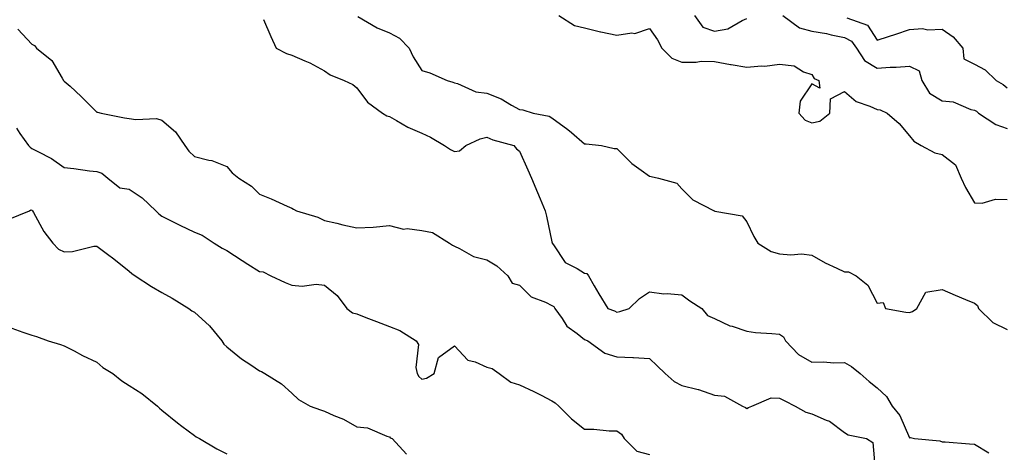
# Model space of a CAD drawing. Units: inches. Extents: x 894563 to 897203, y 7316378 to 7319018.
# Drawn here: x 896724 to 897027, y 7318658 to 7318791 of the extents above; entities that cross this region are included whole.
import ezdxf

# ---------------------------------------------------------------- set-up
doc = ezdxf.new("R2010")
doc.units = ezdxf.units.IN
doc.header["$MEASUREMENT"] = 0
doc.layers.add('Contour_89457316', color=7, linetype='Continuous', true_color=0x805570)

msp = doc.modelspace()

# ---------------------------------------------------------------- linework, layer by layer
at = {"layer": 'Contour_89457316'}
for points in [[(896799.31, 7318790.67, 3281), (896801.58, 7318785.46, 3281), (896803.24, 7318781.92, 3281), (896806.38, 7318780.25, 3281), (896808.05, 7318779.69, 3281), (896811.99, 7318777.98, 3281), (896813.54, 7318777.41, 3281), (896818.05, 7318774.94, 3281), (896819.8, 7318773.67, 3281), (896824.13, 7318771.92, 3281), (896826.79, 7318770.66, 3281), (896828.05, 7318769.7, 3281), (896831.36, 7318765.23, 3281), (896835.96, 7318761.92, 3281), (896837.24, 7318761.11, 3281), (896838.05, 7318760.91, 3281), (896840.28, 7318759.69, 3281), (896843.72, 7318757.59, 3281), (896848.05, 7318755.8, 3281), (896850.69, 7318754.57, 3281), (896855.05, 7318751.92, 3281), (896856.83, 7318750.7, 3281), (896858.05, 7318750.14, 3281), (896859.64, 7318750.33, 3281), (896861.57, 7318751.92, 3281), (896865.97, 7318754, 3281), (896868.05, 7318754.52, 3281), (896869.86, 7318753.73, 3281), (896876.35, 7318751.92, 3281), (896877.11, 7318750.97, 3281), (896878.05, 7318750.27, 3281), (896880.67, 7318744.54, 3281), (896881.8, 7318741.92, 3281), (896883.63, 7318737.51, 3281), (896884.43, 7318735.54, 3281), (896885.92, 7318731.92, 3281), (896886.35, 7318730.22, 3281), (896888.05, 7318722.4, 3281), (896888.15, 7318722.03, 3281), (896888.17, 7318721.92, 3281), (896888.55, 7318721.42, 3281), (896892.11, 7318715.98, 3281), (896895.82, 7318714.15, 3281), (896898.05, 7318712.72, 3281), (896898.78, 7318712.66, 3281), (896899.33, 7318711.92, 3281), (896901.09, 7318708.88, 3281), (896902.5, 7318706.37, 3281), (896905.24, 7318701.92, 3281), (896907.28, 7318701.15, 3281), (896908.05, 7318700.81, 3281), (896908.98, 7318700.99, 3281), (896911.76, 7318701.92, 3281), (896914.97, 7318705, 3281), (896918.05, 7318707.02, 3281), (896922.5, 7318706.37, 3281), (896923.5, 7318706.48, 3281), (896928.05, 7318706.05, 3281), (896930.42, 7318704.29, 3281), (896934.2, 7318701.92, 3281), (896935.92, 7318699.79, 3281), (896938.05, 7318698.8, 3281), (896942.74, 7318696.61, 3281), (896943.54, 7318696.43, 3281), (896948.05, 7318694.93, 3281), (896950.69, 7318694.56, 3281), (896955.73, 7318694.24, 3281), (896958.05, 7318693.96, 3281), (896959.3, 7318693.17, 3281), (896959.92, 7318691.92, 3281), (896963.9, 7318687.76, 3281), (896968.05, 7318685.42, 3281), (896971.62, 7318685.49, 3281), (896974.77, 7318685.2, 3281), (896978.05, 7318685.28, 3281), (896980.17, 7318684.04, 3281), (896982.91, 7318681.92, 3281), (896985.64, 7318679.51, 3281), (896988.05, 7318677.56, 3281), (896990.96, 7318674.83, 3281), (896992.67, 7318671.92, 3281), (896995.12, 7318668.99, 3281), (896998.05, 7318662.21, 3281), (896998.4, 7318662.27, 3281), (896999.61, 7318661.92, 3281), (897007.34, 7318661.21, 3281), (897008.05, 7318660.98, 3281), (897009.06, 7318660.91, 3281), (897016.46, 7318660.33, 3281), (897018.05, 7318660.23, 3281), (897022.42, 7318657.55, 3281)], [(896828.37, 7318791.6, 3282), (896834.24, 7318788.11, 3282), (896838.05, 7318786.58, 3282), (896841.11, 7318784.98, 3282), (896844.09, 7318781.92, 3282), (896845.32, 7318779.19, 3282), (896848.05, 7318774.98, 3282), (896850.46, 7318774.33, 3282), (896855.82, 7318771.92, 3282), (896857.56, 7318771.43, 3282), (896858.05, 7318771.21, 3282), (896858.97, 7318771, 3282), (896864.59, 7318768.46, 3282), (896868.05, 7318768.02, 3282), (896872.47, 7318766.33, 3282), (896875.65, 7318764.32, 3282), (896878.05, 7318762.99, 3282), (896879.07, 7318762.94, 3282), (896882.31, 7318761.92, 3282), (896887.15, 7318761.03, 3282), (896888.05, 7318760.49, 3282), (896892.98, 7318756.85, 3282), (896894.02, 7318755.95, 3282), (896898.05, 7318752.51, 3282), (896898.61, 7318752.48, 3282), (896903.26, 7318751.92, 3282), (896907.22, 7318751.09, 3282), (896908.05, 7318751.04, 3282), (896912.6, 7318746.47, 3282), (896915.55, 7318744.42, 3282), (896918.05, 7318742.58, 3282), (896918.55, 7318742.42, 3282), (896920.79, 7318741.92, 3282), (896926.51, 7318740.39, 3282), (896928.05, 7318738.7, 3282), (896931.43, 7318735.3, 3282), (896937.93, 7318731.92, 3282), (896938.01, 7318731.88, 3282), (896938.05, 7318731.87, 3282), (896938.15, 7318731.82, 3282), (896946.53, 7318730.4, 3282), (896948.05, 7318728.5, 3282), (896950.12, 7318723.99, 3282), (896951.43, 7318721.92, 3282), (896955.5, 7318719.37, 3282), (896958.05, 7318718.71, 3282), (896961.55, 7318718.42, 3282), (896964.82, 7318718.69, 3282), (896968.05, 7318718.32, 3282), (896972.06, 7318715.93, 3282), (896975.67, 7318714.3, 3282), (896978.05, 7318713.12, 3282), (896979.32, 7318713.18, 3282), (896981.6, 7318711.92, 3282), (896985.2, 7318709.07, 3282), (896988.05, 7318703.55, 3282), (896989.91, 7318703.78, 3282), (896990.7, 7318701.92, 3282), (896996.88, 7318700.75, 3282), (896998.05, 7318700.64, 3282), (896998.97, 7318701, 3282), (897000.34, 7318701.92, 3282), (897003.07, 7318706.9, 3282), (897008.05, 7318707.7, 3282), (897012.11, 7318705.98, 3282), (897015.31, 7318704.65, 3282), (897018.05, 7318703.52, 3282), (897018.93, 7318702.8, 3282), (897019.3, 7318701.92, 3282), (897023.67, 7318697.55, 3282), (897028.05, 7318695.41, 3282)], [(896890.14, 7318791.92, 3283), (896894.95, 7318788.82, 3283), (896898.05, 7318788.09, 3283), (896903.02, 7318786.89, 3283), (896903.09, 7318786.88, 3283), (896908.05, 7318785.85, 3283), (896912.67, 7318786.54, 3283), (896913.59, 7318786.38, 3283), (896918.05, 7318787.93, 3283), (896920.56, 7318784.42, 3283), (896921.82, 7318781.92, 3283), (896924.92, 7318778.79, 3283), (896928.05, 7318777.58, 3283), (896932.45, 7318777.52, 3283), (896933.96, 7318777.83, 3283), (896938.05, 7318777.74, 3283), (896942.98, 7318776.85, 3283), (896943.14, 7318776.83, 3283), (896948.05, 7318776.01, 3283), (896952.54, 7318776.41, 3283), (896953.58, 7318776.38, 3283), (896958.05, 7318776.92, 3283), (896962.53, 7318776.4, 3283), (896965.4, 7318774.57, 3283), (896968.05, 7318773.73, 3283), (896968.72, 7318772.58, 3283), (896970.15, 7318771.92, 3283), (896970.41, 7318769.56, 3283), (896968.05, 7318770.93, 3283), (896964.37, 7318765.6, 3283), (896964.02, 7318761.92, 3283), (896965.91, 7318759.79, 3283), (896968.05, 7318758.98, 3283), (896970.51, 7318759.46, 3283), (896973.57, 7318761.92, 3283), (896973.71, 7318766.26, 3283), (896978.05, 7318768.55, 3283), (896981.62, 7318765.49, 3283), (896985.88, 7318764.09, 3283), (896988.05, 7318763.05, 3283), (896989.03, 7318762.9, 3283), (896991.18, 7318761.92, 3283), (896994.88, 7318758.75, 3283), (896998.05, 7318754.98, 3283), (896999.42, 7318753.29, 3283), (897001.67, 7318751.92, 3283), (897005.86, 7318749.73, 3283), (897008.05, 7318749.2, 3283), (897012.18, 7318746.05, 3283), (897013.96, 7318741.92, 3283), (897015.23, 7318739.1, 3283), (897018.05, 7318734.4, 3283), (897020.39, 7318734.26, 3283), (897024.53, 7318735.44, 3283), (897028.05, 7318735.33, 3283)], [(896931.89, 7318791.92, 3284), (896934.46, 7318788.33, 3284), (896938.05, 7318787.07, 3284), (896942.14, 7318787.83, 3284), (896946.55, 7318790.42, 3284), (896948.05, 7318790.99, 3284)], [(896959.12, 7318791.92, 3284), (896964.2, 7318788.08, 3284), (896968.05, 7318787.14, 3284), (896972.47, 7318786.33, 3284), (896973.98, 7318785.99, 3284), (896978.05, 7318785.19, 3284), (896980.15, 7318784.01, 3284), (896981.75, 7318781.92, 3284), (896984.23, 7318778.11, 3284), (896988.05, 7318775.74, 3284), (896992.13, 7318776, 3284), (896993.93, 7318776.04, 3284), (896998.05, 7318776.33, 3284), (897000.99, 7318774.86, 3284), (897001.84, 7318771.92, 3284), (897004.18, 7318768.05, 3284), (897008.05, 7318765.72, 3284), (897011.51, 7318765.38, 3284), (897016.91, 7318763.06, 3284), (897018.05, 7318762.85, 3284), (897018.62, 7318762.49, 3284), (897019.31, 7318761.92, 3284), (897024.61, 7318758.47, 3284), (897028.05, 7318757.22, 3284)], [(896978.78, 7318791.18, 3285), (896985.1, 7318788.98, 3285), (896988.05, 7318784.3, 3285), (896991.59, 7318785.46, 3285), (896993.85, 7318786.12, 3285), (896998.05, 7318787.63, 3285), (897002.09, 7318787.88, 3285), (897003.67, 7318787.54, 3285), (897008.05, 7318787.7, 3285), (897011.48, 7318785.35, 3285), (897014.48, 7318781.92, 3285), (897014.76, 7318778.63, 3285), (897018.05, 7318776.94, 3285), (897021.3, 7318775.17, 3285), (897024.75, 7318771.92, 3285), (897026.84, 7318770.7, 3285), (897028.05, 7318769.73, 3285)], [(896723.8, 7318787.67, 3280), (896728.05, 7318783.09, 3280), (896728.84, 7318782.71, 3280), (896729.46, 7318781.92, 3280), (896734.22, 7318778.09, 3280), (896737.35, 7318772.62, 3280), (896737.82, 7318771.92, 3280), (896737.95, 7318771.82, 3280), (896738.05, 7318771.78, 3280), (896739.82, 7318770.15, 3280), (896743.19, 7318767.06, 3280), (896748.05, 7318762.24, 3280), (896748.3, 7318762.17, 3280), (896749.36, 7318761.92, 3280), (896756.58, 7318760.45, 3280), (896758.05, 7318760.27, 3280), (896760.06, 7318759.91, 3280), (896766.38, 7318760.25, 3280), (896768.05, 7318759.7, 3280), (896772.29, 7318756.16, 3280), (896775.17, 7318751.92, 3280), (896776.33, 7318750.2, 3280), (896778.05, 7318748.6, 3280), (896782.54, 7318747.43, 3280), (896783.46, 7318747.34, 3280), (896788.05, 7318745.48, 3280), (896789.71, 7318743.58, 3280), (896791.74, 7318741.92, 3280), (896795.64, 7318739.51, 3280), (896798.05, 7318736.99, 3280), (896801.71, 7318735.58, 3280), (896806.59, 7318733.38, 3280), (896808.05, 7318732.76, 3280), (896808.55, 7318732.42, 3280), (896809.44, 7318731.92, 3280), (896816.07, 7318729.94, 3280), (896818.05, 7318728.91, 3280), (896821.9, 7318728.06, 3280), (896823.77, 7318727.63, 3280), (896828.05, 7318726.72, 3280), (896833.03, 7318726.91, 3280), (896833.09, 7318726.88, 3280), (896838.05, 7318727.4, 3280), (896842.44, 7318726.31, 3280), (896843.49, 7318726.48, 3280), (896848.05, 7318725.89, 3280), (896851.35, 7318725.22, 3280), (896856.55, 7318721.92, 3280), (896857.49, 7318721.35, 3280), (896858.05, 7318721.02, 3280), (896859.6, 7318720.37, 3280), (896863.96, 7318717.83, 3280), (896868.05, 7318716.87, 3280), (896871.12, 7318715, 3280), (896874.44, 7318711.92, 3280), (896875.83, 7318709.7, 3280), (896878.05, 7318709.07, 3280), (896881.64, 7318705.51, 3280), (896886.12, 7318703.84, 3280), (896888.05, 7318702.84, 3280), (896888.62, 7318702.5, 3280), (896888.97, 7318701.92, 3280), (896891.19, 7318698.78, 3280), (896892.61, 7318696.48, 3280), (896895.79, 7318694.18, 3280), (896898.05, 7318692.39, 3280), (896898.38, 7318692.25, 3280), (896899.1, 7318691.92, 3280), (896904.34, 7318688.21, 3280), (896908.05, 7318687.04, 3280), (896912.96, 7318686.83, 3280), (896913.18, 7318686.79, 3280), (896918.05, 7318686.51, 3280), (896920.43, 7318684.3, 3280), (896922.86, 7318681.92, 3280), (896925.64, 7318679.51, 3280), (896928.05, 7318678.19, 3280), (896933, 7318676.97, 3280), (896933.09, 7318676.96, 3280), (896938.05, 7318675.29, 3280), (896941.11, 7318674.98, 3280), (896946.63, 7318671.92, 3280), (896947.61, 7318671.48, 3280), (896948.05, 7318671.16, 3280), (896948.54, 7318671.44, 3280), (896949.59, 7318671.92, 3280), (896955.52, 7318674.45, 3280), (896958.05, 7318674.31, 3280), (896959.69, 7318673.56, 3280), (896962.83, 7318671.92, 3280), (896966.15, 7318670.02, 3280), (896968.05, 7318669.54, 3280), (896972.37, 7318667.6, 3280), (896973.41, 7318667.28, 3280), (896978.05, 7318663.8, 3280), (896979.21, 7318663.08, 3280), (896984.86, 7318661.92, 3280), (896986.81, 7318660.68, 3280), (896987.51, 7318652.46, 3280)], [(896723.37, 7318757.25, 3279), (896724.36, 7318755.61, 3279), (896726.99, 7318751.92, 3279), (896727.55, 7318751.42, 3279), (896728.05, 7318751.09, 3279), (896729.89, 7318750.08, 3279), (896734.12, 7318747.99, 3279), (896738.05, 7318745.17, 3279), (896741, 7318744.87, 3279), (896745.77, 7318744.2, 3279), (896748.05, 7318743.95, 3279), (896749.57, 7318743.44, 3279), (896751.42, 7318741.92, 3279), (896755.1, 7318738.97, 3279), (896758.05, 7318738.59, 3279), (896762.02, 7318735.89, 3279), (896766.2, 7318731.92, 3279), (896767.11, 7318730.98, 3279), (896768.05, 7318730.26, 3279), (896771.37, 7318728.59, 3279), (896773.59, 7318727.47, 3279), (896778.05, 7318725.31, 3279), (896780.5, 7318724.37, 3279), (896784.2, 7318721.92, 3279), (896786.58, 7318720.45, 3279), (896788.05, 7318719.72, 3279), (896792.73, 7318716.6, 3279), (896794.47, 7318715.5, 3279), (896798.05, 7318713.22, 3279), (896799.24, 7318713.12, 3279), (896801.56, 7318711.92, 3279), (896805.96, 7318709.83, 3279), (896808.05, 7318709.06, 3279), (896811.17, 7318708.8, 3279), (896815.51, 7318709.38, 3279), (896818.05, 7318709.04, 3279), (896821.99, 7318705.86, 3279), (896825.01, 7318701.92, 3279), (896826.72, 7318700.59, 3279), (896828.05, 7318700.25, 3279), (896830.8, 7318699.17, 3279), (896834.04, 7318697.91, 3279), (896838.05, 7318696.33, 3279), (896841.23, 7318695.1, 3279), (896846.28, 7318691.92, 3279), (896846.96, 7318690.83, 3279), (896846.18, 7318683.79, 3279), (896846.62, 7318681.92, 3279), (896847.13, 7318681, 3279), (896848.05, 7318680.22, 3279), (896849.49, 7318680.47, 3279), (896851.8, 7318681.92, 3279), (896853.12, 7318686.85, 3279), (896858.05, 7318690.42, 3279), (896862.15, 7318686.02, 3279), (896864.47, 7318685.5, 3279), (896868.05, 7318683.89, 3279), (896869.64, 7318683.51, 3279), (896871.82, 7318681.92, 3279), (896875.4, 7318679.27, 3279), (896878.05, 7318678.47, 3279), (896882.51, 7318676.38, 3279), (896884.74, 7318675.23, 3279), (896888.05, 7318673.57, 3279), (896889.05, 7318672.92, 3279), (896890.17, 7318671.92, 3279), (896894.12, 7318667.99, 3279), (896898.05, 7318664.82, 3279), (896900.98, 7318664.85, 3279), (896905.7, 7318664.27, 3279), (896908.05, 7318664.31, 3279), (896909.42, 7318663.29, 3279), (896910.31, 7318661.92, 3279), (896914.16, 7318658.03, 3279), (896918.05, 7318657.01, 3279)], [(896720.74, 7318729.22, 3278), (896727.39, 7318731.92, 3278), (896727.74, 7318732.23, 3278), (896728.05, 7318732.15, 3278), (896728.16, 7318732.03, 3278), (896728.26, 7318731.92, 3278), (896728.57, 7318731.4, 3278), (896731.71, 7318725.58, 3278), (896734.47, 7318721.92, 3278), (896736.28, 7318720.16, 3278), (896738.05, 7318719.34, 3278), (896740.53, 7318719.44, 3278), (896747.17, 7318721.04, 3278), (896748.05, 7318721.09, 3278), (896751.34, 7318718.63, 3278), (896753.31, 7318717.18, 3278), (896758.05, 7318713.33, 3278), (896758.78, 7318712.65, 3278), (896759.84, 7318711.92, 3278), (896764.83, 7318708.7, 3278), (896768.05, 7318706.81, 3278), (896771.21, 7318705.08, 3278), (896776.38, 7318701.92, 3278), (896777.32, 7318701.19, 3278), (896778.05, 7318700.74, 3278), (896782.73, 7318696.6, 3278), (896786.52, 7318691.92, 3278), (896787.11, 7318690.98, 3278), (896788.05, 7318690.12, 3278), (896792.59, 7318686.46, 3278), (896795.38, 7318684.59, 3278), (896798.05, 7318682.74, 3278), (896798.71, 7318682.58, 3278), (896799.75, 7318681.92, 3278), (896804.91, 7318678.78, 3278), (896808.05, 7318675.88, 3278), (896810.05, 7318673.93, 3278), (896813.66, 7318671.92, 3278), (896816.89, 7318670.76, 3278), (896818.05, 7318670.35, 3278), (896820.91, 7318669.06, 3278), (896823.98, 7318667.85, 3278), (896828.05, 7318665.59, 3278), (896831.34, 7318665.21, 3278), (896837.3, 7318662.67, 3278), (896838.05, 7318662.51, 3278), (896838.33, 7318662.2, 3278), (896838.93, 7318661.92, 3278), (896843.29, 7318657.16, 3278)], [(896721.95, 7318695.82, 3277), (896725.32, 7318694.65, 3277), (896728.05, 7318693.74, 3277), (896729.46, 7318693.33, 3277), (896733.09, 7318691.92, 3277), (896736.93, 7318690.81, 3277), (896738.05, 7318690.46, 3277), (896741.13, 7318688.84, 3277), (896743.6, 7318687.47, 3277), (896748.05, 7318685.42, 3277), (896749.9, 7318683.77, 3277), (896753, 7318681.92, 3277), (896755.78, 7318679.65, 3277), (896758.05, 7318678.21, 3277), (896761.91, 7318675.79, 3277), (896766.68, 7318671.92, 3277), (896767.36, 7318671.23, 3277), (896768.05, 7318670.66, 3277), (896772.88, 7318666.75, 3277), (896774.22, 7318665.75, 3277), (896778.05, 7318662.86, 3277), (896778.62, 7318662.49, 3277), (896779.66, 7318661.92, 3277), (896784.92, 7318658.79, 3277), (896788.05, 7318657.26, 3277)]]:
    msp.add_polyline3d(points, dxfattribs=at)

doc.saveas('drawing.dxf')
